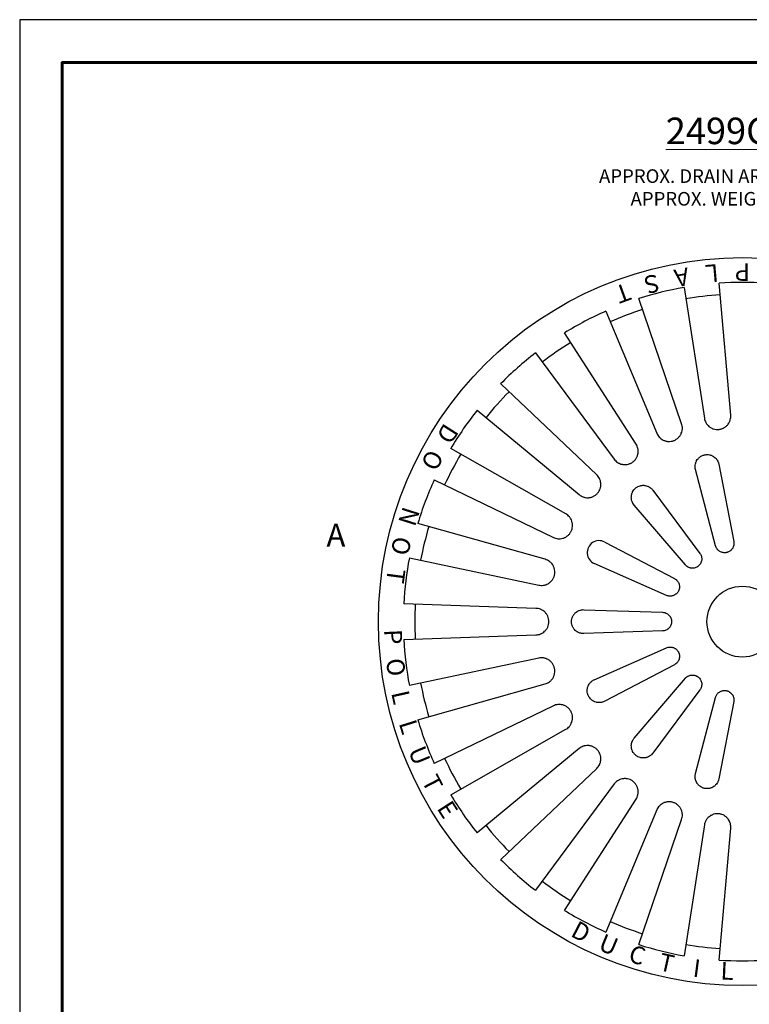
# Model space of a CAD drawing. Units: inches. Extents: x 0 to 51, y 0 to 66.
# Drawn here: x 0 to 25.7, y 31.3 to 66 of the extents above; entities that cross this region are included whole.
import ezdxf

# ---------------------------------------------------------------- set-up
doc = ezdxf.new("R2010")
doc.units = ezdxf.units.IN
doc.header["$LTSCALE"] = 6
doc.header["$MEASUREMENT"] = 0
doc.linetypes.add('CENTER', pattern=[2, 1.25, -0.25, 0.25, -0.25])
for name, color, linetype, lineweight in [('BORDER', 5, 'Continuous', 60), ('CENTER', 2, 'CENTER', 13), ('DIMENSION', 4, 'Continuous', 13), ('OBJECT', 1, 'Continuous', 25)]:
    doc.layers.add(name, color=color, linetype=linetype, lineweight=lineweight)
doc.styles.add('NYLOPLAST', font='ARIALN.TTF', dxfattribs={"height": 0.75})
doc.styles.add('NYLOPLAST .080', font='ARIALN.TTF', dxfattribs={"height": 0.48})
doc.styles.add('NYLOPLAST .156', font='ARIALN.TTF', dxfattribs={"height": 0.936})
doc.dimstyles.new('NYLOPLAST', dxfattribs={"dimscale": 6, "dimtxt": 0.18, "dimasz": 0.08, "dimexe": 0.08, "dimexo": 0.0625, "dimgap": 0.09, "dimtad": 0, "dimtih": 1, "dimtoh": 1, "dimrnd": 0.25, "dimzin": 4, "dimdsep": 46, "dimtxsty": 'NYLOPLAST .080', "dimblk": 'NYLOPLAST ARROW', "dimcen": 0, "dimclrd": 256, "dimclre": 256, "dimclrt": 256, "dimadec": 0, "dimazin": 1, "dimtfac": 1, "dimtofl": 0, "dimtmove": 0, "dimatfit": 3, "dimldrblk": 'NYLOPLAST ARROW', "dimfxl": 0.1, "dimtolj": 1, "dimtzin": 0, "dimlwd": -1, "dimlwe": -1, "dimarcsym": 0})

# ---------------------------------------------------------------- blocks, each defined once
blk = doc.blocks.new('NYLOPLAST ARROW')
at = {"layer": 'DIMENSION'}
blk.add_lwpolyline([(-1, 0, 0.5, 0, 0), (0, 0, 0, 0, 0)], format="xyseb", dxfattribs=at)
blk = doc.blocks.new('*D3')
at = {"layer": 'Defpoints', "color": 0, "transparency": 16777216}
for p in [(15.354, 52.641), (35.637, 36.894)]:
    blk.add_point(p, dxfattribs=at)
at = {"layer": 'DIMENSION', "transparency": 16777216}
for p, q in [((40.406, 33.191), (36.016, 36.599)), ((40.886, 33.191), (40.406, 33.191))]:
    blk.add_line(p, q, dxfattribs=at)
at = {"layer": 'DIMENSION', "transparency": 16777216, "xscale": 0.48, "yscale": 0.48, "zscale": 0.48, "rotation": 142.1742497608831}
blk.add_blockref('NYLOPLAST ARROW', (35.637, 36.894), dxfattribs=at)
at = {"layer": 'DIMENSION', "transparency": 16777216, "insert": (42.305, 33.191), "char_height": 0.48, "attachment_point": 5, "style": 'NYLOPLAST .080'}
blk.add_mtext('\\A1;∅25.75', dxfattribs=at)

msp = doc.modelspace()

# ---------------------------------------------------------------- linework, layer by layer
at = {"layer": 'BORDER', "flags": 128}
msp.add_lwpolyline([(1.498, 1.486), (1.498, 64.485), (49.493, 64.485), (49.493, 1.486), (1.498, 1.486)], dxfattribs=at)
msp.add_lwpolyline([(1.498, 1.486), (1.498, 64.485), (49.493, 64.485), (49.493, 1.486), (1.498, 1.486)], dxfattribs=at)
at = {"layer": 'CENTER'}
for points in [[(39.834, 46.367, 0, 0.4, 0), (39.834, 45.567, 0, 0, 0), (39.834, 44.767, 0, 0, 0), (11.156, 44.767, 0, 0, 0)], [(11.156, 44.767, 0, 0, 0), (11.156, 45.567, 0.4, 0, 0), (11.156, 46.367, 0, 0, 0)]]:
    msp.add_lwpolyline(points, format="xyseb", dxfattribs=at)
at = {"layer": 'Defpoints'}
for p, q in [((0, 66), (0, 0)), ((51, 66), (0, 66))]:
    msp.add_line(p, q, dxfattribs=at)
at = {"layer": 'OBJECT'}
for p, q in [((25.083, 52.054), (24.676, 56.704)), ((23.435, 56.553), (24.152, 51.941)), ((23.351, 51.744), (21.843, 56.161)), ((20.674, 55.718), (22.474, 51.411)), ((21.744, 51.028), (19.223, 54.956)), ((18.194, 54.246), (20.972, 50.495)), ((20.355, 49.948), (16.967, 53.158)), ((16.138, 52.223), (19.733, 49.246)), ((19.264, 48.567), (15.206, 50.873)), ((24.548, 47.442), (23.839, 50.13)), ((24.661, 50.317), (25.189, 47.588)), ((14.625, 49.767), (18.829, 47.737)), ((22.336, 49.406), (23.996, 47.176)), ((23.481, 46.766), (21.676, 48.88)), ((18.536, 46.966), (14.044, 48.234)), ((20.636, 47.576), (23.099, 46.286)), ((13.745, 47.02), (18.312, 46.055)), ((22.814, 45.694), (20.27, 46.816)), ((18.212, 45.236), (13.547, 45.392)), ((19.899, 45.189), (22.677, 45.096)), ((13.547, 44.142), (18.212, 44.299)), ((22.677, 44.439), (19.899, 44.346)), ((20.27, 42.719), (22.814, 43.841)), ((18.312, 43.48), (13.745, 42.515)), ((23.099, 43.249), (20.636, 41.959)), ((21.676, 40.655), (23.481, 42.769)), ((14.044, 41.301), (18.536, 42.569)), ((23.996, 42.359), (22.336, 40.129)), ((23.839, 39.405), (24.548, 42.093)), ((18.829, 41.798), (14.625, 39.768)), ((25.189, 41.947), (24.661, 39.218)), ((15.206, 38.662), (19.264, 40.968)), ((19.733, 40.289), (16.138, 37.312)), ((16.967, 36.377), (20.355, 39.587)), ((20.972, 39.04), (18.194, 35.289)), ((19.223, 34.579), (21.744, 38.507)), ((22.474, 38.124), (20.674, 33.817)), ((21.843, 33.374), (23.351, 37.791)), ((24.152, 37.594), (23.435, 32.982)), ((24.676, 32.831), (25.083, 37.481))]:
    msp.add_line(p, q, dxfattribs=at)
for radius in [12.839, 1.25]:
    msp.add_circle((25.495, 44.767), radius, dxfattribs=at)
for centre, radius, start, end in [((25.495, 44.767), 11.964, 86.0713, 93.9287), ((25.495, 44.767), 11.964, 99.9175, 107.7748), ((25.495, 44.767), 11.558, 93.8908, 99.9553), ((25.495, 44.767), 11.964, 113.7636, 121.621), ((25.495, 44.767), 11.558, 107.737, 113.8015), ((25.495, 44.767), 11.558, 121.5831, 127.6476), ((25.495, 44.767), 11.964, 127.6098, 135.4671), ((25.495, 44.767), 11.558, 135.4293, 141.4938), ((25.495, 44.767), 11.964, 141.4559, 149.3133), ((25.495, 44.767), 11.558, 149.2754, 155.34), ((25.495, 44.767), 11.964, 155.3021, 163.1595), ((25.495, 44.767), 11.558, 163.1216, 169.1861), ((20.441, 47.202), 0.422, 62.3697, 246.2018), ((25.495, 44.767), 11.964, 169.1482, 177.0056), ((25.495, 44.767), 11.558, 176.9677, 183.0323), ((25.495, 44.767), 11.964, 182.9944, 190.8518), ((25.495, 44.767), 11.558, 190.8139, 196.8784), ((25.495, 44.767), 11.964, 196.8405, 204.6979), ((25.495, 44.767), 11.558, 204.66, 210.7246), ((25.495, 44.767), 11.964, 210.6867, 218.5441), ((25.495, 44.767), 11.558, 218.5062, 224.5707), ((25.495, 44.767), 11.964, 224.5329, 232.3902), ((25.495, 44.767), 11.558, 232.3524, 238.4169), ((25.495, 44.767), 11.964, 238.379, 246.2364), ((25.495, 44.767), 11.558, 246.1985, 252.263), ((25.495, 44.767), 11.964, 252.2252, 260.0825), ((25.495, 44.767), 11.558, 260.0447, 266.1092), ((25.495, 44.767), 11.964, 266.0713, 273.9287)]:
    msp.add_arc(centre, radius, start, end, dxfattribs=at)
for points, knots in [([(24.152, 51.941), (24.156, 51.914), (24.163, 51.887), (24.181, 51.836), (24.192, 51.811), (24.212, 51.774), (24.22, 51.762), (24.236, 51.738), (24.244, 51.727), (24.272, 51.693), (24.292, 51.673), (24.326, 51.644), (24.338, 51.635), (24.363, 51.618), (24.376, 51.61), (24.403, 51.595), (24.417, 51.588), (24.446, 51.576), (24.461, 51.57), (24.507, 51.556), (24.539, 51.549), (24.588, 51.545), (24.604, 51.544), (24.638, 51.544), (24.654, 51.546), (24.687, 51.549), (24.703, 51.552), (24.735, 51.56), (24.752, 51.564), (24.798, 51.58), (24.828, 51.594), (24.869, 51.618), (24.883, 51.627), (24.908, 51.646), (24.92, 51.656), (24.943, 51.677), (24.954, 51.688), (24.974, 51.71), (24.984, 51.722), (25.01, 51.758), (25.025, 51.783), (25.044, 51.822), (25.05, 51.836), (25.06, 51.862), (25.064, 51.876), (25.075, 51.916), (25.08, 51.944), (25.085, 51.999), (25.085, 52.027), (25.083, 52.054)], [0, 0, 0, 0, 0.0625, 0.0625, 0.125, 0.125, 0.15625, 0.15625, 0.1875, 0.1875, 0.25, 0.25, 0.28125, 0.28125, 0.3125, 0.3125, 0.34375, 0.34375, 0.375, 0.375, 0.4375, 0.4375, 0.46875, 0.46875, 0.5, 0.5, 0.53125, 0.53125, 0.5625, 0.5625, 0.625, 0.625, 0.65625, 0.65625, 0.6875, 0.6875, 0.71875, 0.71875, 0.75, 0.75, 0.8125, 0.8125, 0.84375, 0.84375, 0.875, 0.875, 0.9375, 0.9375, 1, 1, 1, 1]), ([(22.474, 51.411), (22.485, 51.386), (22.498, 51.362), (22.527, 51.316), (22.544, 51.294), (22.573, 51.263), (22.583, 51.253), (22.604, 51.234), (22.615, 51.225), (22.65, 51.199), (22.674, 51.184), (22.715, 51.164), (22.729, 51.158), (22.757, 51.148), (22.772, 51.143), (22.801, 51.135), (22.816, 51.132), (22.847, 51.127), (22.863, 51.125), (22.912, 51.122), (22.944, 51.123), (22.992, 51.131), (23.008, 51.134), (23.041, 51.142), (23.057, 51.147), (23.087, 51.159), (23.103, 51.165), (23.132, 51.18), (23.147, 51.189), (23.188, 51.215), (23.214, 51.236), (23.248, 51.269), (23.259, 51.281), (23.279, 51.306), (23.288, 51.318), (23.305, 51.344), (23.313, 51.357), (23.328, 51.384), (23.334, 51.398), (23.351, 51.439), (23.36, 51.467), (23.369, 51.509), (23.371, 51.524), (23.375, 51.552), (23.376, 51.566), (23.377, 51.608), (23.375, 51.636), (23.367, 51.691), (23.36, 51.718), (23.351, 51.744)], [0, 0, 0, 0, 0.0625, 0.0625, 0.125, 0.125, 0.15625, 0.15625, 0.1875, 0.1875, 0.25, 0.25, 0.28125, 0.28125, 0.3125, 0.3125, 0.34375, 0.34375, 0.375, 0.375, 0.4375, 0.4375, 0.46875, 0.46875, 0.5, 0.5, 0.53125, 0.53125, 0.5625, 0.5625, 0.625, 0.625, 0.65625, 0.65625, 0.6875, 0.6875, 0.71875, 0.71875, 0.75, 0.75, 0.8125, 0.8125, 0.84375, 0.84375, 0.875, 0.875, 0.9375, 0.9375, 1, 1, 1, 1]), ([(20.972, 50.495), (20.989, 50.473), (21.007, 50.453), (21.047, 50.415), (21.068, 50.398), (21.103, 50.375), (21.115, 50.368), (21.141, 50.354), (21.153, 50.348), (21.193, 50.331), (21.221, 50.322), (21.265, 50.313), (21.28, 50.31), (21.31, 50.307), (21.325, 50.306), (21.356, 50.305), (21.371, 50.306), (21.403, 50.308), (21.418, 50.31), (21.466, 50.319), (21.497, 50.328), (21.542, 50.347), (21.557, 50.354), (21.586, 50.37), (21.601, 50.378), (21.628, 50.397), (21.641, 50.407), (21.666, 50.428), (21.678, 50.44), (21.712, 50.476), (21.732, 50.502), (21.757, 50.543), (21.765, 50.557), (21.779, 50.585), (21.785, 50.6), (21.795, 50.629), (21.8, 50.643), (21.807, 50.673), (21.81, 50.688), (21.817, 50.732), (21.819, 50.761), (21.817, 50.805), (21.816, 50.819), (21.813, 50.847), (21.81, 50.861), (21.801, 50.902), (21.793, 50.929), (21.772, 50.98), (21.759, 51.005), (21.744, 51.028)], [0, 0, 0, 0, 0.0625, 0.0625, 0.125, 0.125, 0.15625, 0.15625, 0.1875, 0.1875, 0.25, 0.25, 0.28125, 0.28125, 0.3125, 0.3125, 0.34375, 0.34375, 0.375, 0.375, 0.4375, 0.4375, 0.46875, 0.46875, 0.5, 0.5, 0.53125, 0.53125, 0.5625, 0.5625, 0.625, 0.625, 0.65625, 0.65625, 0.6875, 0.6875, 0.71875, 0.71875, 0.75, 0.75, 0.8125, 0.8125, 0.84375, 0.84375, 0.875, 0.875, 0.9375, 0.9375, 1, 1, 1, 1]), ([(23.839, 50.13), (23.832, 50.156), (23.828, 50.182), (23.825, 50.222), (23.825, 50.236), (23.826, 50.263), (23.827, 50.276), (23.832, 50.317), (23.838, 50.343), (23.851, 50.382), (23.855, 50.395), (23.867, 50.421), (23.873, 50.433), (23.894, 50.47), (23.91, 50.493), (23.938, 50.525), (23.948, 50.536), (23.969, 50.555), (23.981, 50.565), (24.016, 50.591), (24.041, 50.607), (24.081, 50.625), (24.095, 50.631), (24.123, 50.641), (24.137, 50.645), (24.166, 50.652), (24.181, 50.654), (24.211, 50.658), (24.226, 50.659), (24.27, 50.66), (24.3, 50.657), (24.343, 50.649), (24.357, 50.645), (24.385, 50.636), (24.398, 50.631), (24.425, 50.62), (24.438, 50.614), (24.463, 50.6), (24.475, 50.593), (24.51, 50.569), (24.531, 50.551), (24.559, 50.521), (24.569, 50.511), (24.586, 50.489), (24.594, 50.478), (24.616, 50.444), (24.628, 50.42), (24.643, 50.383), (24.648, 50.37), (24.656, 50.344), (24.659, 50.331), (24.661, 50.317)], [0, 0, 0, 0, 0.0625, 0.0625, 0.09375, 0.09375, 0.125, 0.125, 0.1875, 0.1875, 0.21875, 0.21875, 0.25, 0.25, 0.3125, 0.3125, 0.34375, 0.34375, 0.375, 0.375, 0.4375, 0.4375, 0.46875, 0.46875, 0.5, 0.5, 0.53125, 0.53125, 0.5625, 0.5625, 0.625, 0.625, 0.65625, 0.65625, 0.6875, 0.6875, 0.71875, 0.71875, 0.75, 0.75, 0.8125, 0.8125, 0.84375, 0.84375, 0.875, 0.875, 0.9375, 0.9375, 0.96875, 0.96875, 1, 1, 1, 1]), ([(19.733, 49.246), (19.754, 49.229), (19.777, 49.213), (19.824, 49.186), (19.849, 49.175), (19.889, 49.161), (19.902, 49.157), (19.93, 49.15), (19.944, 49.147), (19.987, 49.14), (20.016, 49.138), (20.06, 49.139), (20.076, 49.14), (20.106, 49.144), (20.121, 49.147), (20.151, 49.154), (20.166, 49.158), (20.196, 49.168), (20.21, 49.174), (20.254, 49.193), (20.282, 49.21), (20.322, 49.238), (20.335, 49.249), (20.359, 49.271), (20.371, 49.283), (20.393, 49.308), (20.403, 49.321), (20.423, 49.347), (20.432, 49.361), (20.456, 49.405), (20.469, 49.434), (20.484, 49.48), (20.488, 49.496), (20.494, 49.527), (20.497, 49.542), (20.5, 49.573), (20.501, 49.588), (20.501, 49.619), (20.501, 49.634), (20.497, 49.678), (20.491, 49.707), (20.48, 49.749), (20.475, 49.763), (20.465, 49.789), (20.459, 49.802), (20.44, 49.84), (20.426, 49.864), (20.393, 49.908), (20.375, 49.929), (20.355, 49.948)], [0, 0, 0, 0, 0.0625, 0.0625, 0.125, 0.125, 0.15625, 0.15625, 0.1875, 0.1875, 0.25, 0.25, 0.28125, 0.28125, 0.3125, 0.3125, 0.34375, 0.34375, 0.375, 0.375, 0.4375, 0.4375, 0.46875, 0.46875, 0.5, 0.5, 0.53125, 0.53125, 0.5625, 0.5625, 0.625, 0.625, 0.65625, 0.65625, 0.6875, 0.6875, 0.71875, 0.71875, 0.75, 0.75, 0.8125, 0.8125, 0.84375, 0.84375, 0.875, 0.875, 0.9375, 0.9375, 1, 1, 1, 1]), ([(21.676, 48.88), (21.659, 48.901), (21.643, 48.923), (21.624, 48.957), (21.618, 48.969), (21.607, 48.994), (21.602, 49.007), (21.589, 49.046), (21.582, 49.072), (21.577, 49.113), (21.576, 49.126), (21.575, 49.154), (21.575, 49.168), (21.578, 49.21), (21.583, 49.238), (21.594, 49.279), (21.599, 49.293), (21.609, 49.32), (21.615, 49.333), (21.635, 49.373), (21.651, 49.397), (21.679, 49.432), (21.689, 49.443), (21.711, 49.464), (21.722, 49.474), (21.745, 49.492), (21.757, 49.501), (21.782, 49.517), (21.795, 49.525), (21.835, 49.545), (21.863, 49.555), (21.905, 49.566), (21.92, 49.569), (21.948, 49.573), (21.963, 49.575), (21.991, 49.576), (22.006, 49.576), (22.034, 49.575), (22.048, 49.573), (22.09, 49.567), (22.117, 49.56), (22.156, 49.545), (22.168, 49.54), (22.193, 49.528), (22.205, 49.521), (22.24, 49.5), (22.261, 49.484), (22.291, 49.457), (22.301, 49.447), (22.319, 49.427), (22.328, 49.417), (22.336, 49.406)], [0, 0, 0, 0, 0.0625, 0.0625, 0.09375, 0.09375, 0.125, 0.125, 0.1875, 0.1875, 0.21875, 0.21875, 0.25, 0.25, 0.3125, 0.3125, 0.34375, 0.34375, 0.375, 0.375, 0.4375, 0.4375, 0.46875, 0.46875, 0.5, 0.5, 0.53125, 0.53125, 0.5625, 0.5625, 0.625, 0.625, 0.65625, 0.65625, 0.6875, 0.6875, 0.71875, 0.71875, 0.75, 0.75, 0.8125, 0.8125, 0.84375, 0.84375, 0.875, 0.875, 0.9375, 0.9375, 0.96875, 0.96875, 1, 1, 1, 1]), ([(18.829, 47.737), (18.853, 47.725), (18.879, 47.716), (18.932, 47.701), (18.959, 47.696), (19, 47.691), (19.015, 47.691), (19.043, 47.69), (19.057, 47.691), (19.1, 47.695), (19.129, 47.7), (19.172, 47.712), (19.187, 47.716), (19.215, 47.727), (19.229, 47.733), (19.256, 47.747), (19.27, 47.755), (19.296, 47.772), (19.31, 47.781), (19.348, 47.811), (19.371, 47.833), (19.402, 47.87), (19.412, 47.884), (19.431, 47.911), (19.439, 47.926), (19.455, 47.955), (19.462, 47.97), (19.474, 48), (19.479, 48.016), (19.493, 48.064), (19.498, 48.096), (19.502, 48.144), (19.502, 48.16), (19.501, 48.192), (19.499, 48.207), (19.495, 48.238), (19.492, 48.253), (19.485, 48.282), (19.481, 48.297), (19.467, 48.339), (19.455, 48.366), (19.433, 48.404), (19.425, 48.416), (19.409, 48.439), (19.4, 48.451), (19.373, 48.483), (19.354, 48.502), (19.311, 48.538), (19.288, 48.554), (19.264, 48.567)], [0, 0, 0, 0, 0.0625, 0.0625, 0.125, 0.125, 0.15625, 0.15625, 0.1875, 0.1875, 0.25, 0.25, 0.28125, 0.28125, 0.3125, 0.3125, 0.34375, 0.34375, 0.375, 0.375, 0.4375, 0.4375, 0.46875, 0.46875, 0.5, 0.5, 0.53125, 0.53125, 0.5625, 0.5625, 0.625, 0.625, 0.65625, 0.65625, 0.6875, 0.6875, 0.71875, 0.71875, 0.75, 0.75, 0.8125, 0.8125, 0.84375, 0.84375, 0.875, 0.875, 0.9375, 0.9375, 1, 1, 1, 1]), ([(25.189, 47.588), (25.193, 47.567), (25.195, 47.547), (25.195, 47.516), (25.194, 47.505), (25.193, 47.484), (25.191, 47.474), (25.185, 47.443), (25.179, 47.423), (25.168, 47.394), (25.163, 47.384), (25.154, 47.366), (25.148, 47.356), (25.131, 47.33), (25.118, 47.313), (25.096, 47.29), (25.089, 47.283), (25.072, 47.269), (25.064, 47.263), (25.038, 47.244), (25.02, 47.234), (24.99, 47.221), (24.98, 47.217), (24.96, 47.21), (24.939, 47.204), (24.919, 47.201), (24.897, 47.198), (24.887, 47.197), (24.855, 47.196), (24.833, 47.197), (24.792, 47.204), (24.771, 47.21), (24.731, 47.225), (24.712, 47.234), (24.685, 47.251), (24.676, 47.257), (24.659, 47.269), (24.651, 47.276), (24.628, 47.297), (24.614, 47.313), (24.589, 47.346), (24.578, 47.364), (24.56, 47.402), (24.553, 47.421), (24.548, 47.442)], [0, 0, 0, 0, 0.0625, 0.0625, 0.09375, 0.09375, 0.125, 0.125, 0.1875, 0.1875, 0.21875, 0.21875, 0.25, 0.25, 0.3125, 0.3125, 0.34375, 0.34375, 0.375, 0.375, 0.4375, 0.4375, 0.46875, 0.46875, 0.5, 0.53125, 0.53125, 0.5625, 0.5625, 0.625, 0.625, 0.6875, 0.6875, 0.75, 0.75, 0.78125, 0.78125, 0.8125, 0.8125, 0.875, 0.875, 0.9375, 0.9375, 1, 1, 1, 1]), ([(18.312, 46.055), (18.339, 46.05), (18.366, 46.046), (18.42, 46.045), (18.448, 46.046), (18.489, 46.052), (18.503, 46.055), (18.531, 46.061), (18.545, 46.065), (18.586, 46.079), (18.612, 46.091), (18.651, 46.113), (18.664, 46.121), (18.689, 46.138), (18.701, 46.147), (18.725, 46.167), (18.736, 46.178), (18.758, 46.201), (18.768, 46.213), (18.798, 46.251), (18.815, 46.278), (18.837, 46.322), (18.843, 46.337), (18.855, 46.369), (18.86, 46.384), (18.868, 46.416), (18.871, 46.433), (18.875, 46.465), (18.877, 46.482), (18.878, 46.532), (18.876, 46.564), (18.868, 46.611), (18.864, 46.627), (18.855, 46.657), (18.85, 46.672), (18.839, 46.701), (18.833, 46.715), (18.819, 46.742), (18.811, 46.755), (18.787, 46.793), (18.769, 46.816), (18.739, 46.847), (18.729, 46.857), (18.707, 46.876), (18.696, 46.885), (18.662, 46.91), (18.638, 46.924), (18.588, 46.948), (18.563, 46.958), (18.536, 46.966)], [0, 0, 0, 0, 0.0625, 0.0625, 0.125, 0.125, 0.15625, 0.15625, 0.1875, 0.1875, 0.25, 0.25, 0.28125, 0.28125, 0.3125, 0.3125, 0.34375, 0.34375, 0.375, 0.375, 0.4375, 0.4375, 0.46875, 0.46875, 0.5, 0.5, 0.53125, 0.53125, 0.5625, 0.5625, 0.625, 0.625, 0.65625, 0.65625, 0.6875, 0.6875, 0.71875, 0.71875, 0.75, 0.75, 0.8125, 0.8125, 0.84375, 0.84375, 0.875, 0.875, 0.9375, 0.9375, 1, 1, 1, 1]), ([(23.996, 47.176), (24.008, 47.159), (24.019, 47.141), (24.032, 47.113), (24.036, 47.104), (24.044, 47.084), (24.047, 47.074), (24.055, 47.043), (24.058, 47.023), (24.061, 46.992), (24.061, 46.981), (24.06, 46.96), (24.059, 46.949), (24.056, 46.918), (24.051, 46.898), (24.041, 46.867), (24.037, 46.857), (24.029, 46.838), (24.024, 46.828), (24.009, 46.801), (23.997, 46.783), (23.976, 46.759), (23.968, 46.751), (23.953, 46.736), (23.937, 46.722), (23.92, 46.709), (23.902, 46.698), (23.893, 46.692), (23.864, 46.677), (23.845, 46.67), (23.804, 46.658), (23.783, 46.654), (23.741, 46.65), (23.72, 46.65), (23.688, 46.653), (23.677, 46.655), (23.657, 46.659), (23.647, 46.661), (23.617, 46.67), (23.597, 46.678), (23.56, 46.698), (23.543, 46.709), (23.51, 46.735), (23.495, 46.75), (23.481, 46.766)], [0, 0, 0, 0, 0.0625, 0.0625, 0.09375, 0.09375, 0.125, 0.125, 0.1875, 0.1875, 0.21875, 0.21875, 0.25, 0.25, 0.3125, 0.3125, 0.34375, 0.34375, 0.375, 0.375, 0.4375, 0.4375, 0.46875, 0.46875, 0.5, 0.53125, 0.53125, 0.5625, 0.5625, 0.625, 0.625, 0.6875, 0.6875, 0.75, 0.75, 0.78125, 0.78125, 0.8125, 0.8125, 0.875, 0.875, 0.9375, 0.9375, 1, 1, 1, 1]), ([(23.099, 46.286), (23.118, 46.277), (23.135, 46.265), (23.16, 46.246), (23.167, 46.239), (23.182, 46.225), (23.19, 46.217), (23.21, 46.193), (23.222, 46.176), (23.238, 46.149), (23.242, 46.139), (23.251, 46.12), (23.255, 46.11), (23.265, 46.08), (23.27, 46.06), (23.274, 46.028), (23.275, 46.018), (23.276, 45.996), (23.276, 45.986), (23.274, 45.954), (23.27, 45.933), (23.262, 45.902), (23.259, 45.892), (23.252, 45.872), (23.244, 45.852), (23.233, 45.833), (23.222, 45.815), (23.216, 45.806), (23.197, 45.781), (23.183, 45.765), (23.151, 45.737), (23.134, 45.724), (23.098, 45.702), (23.079, 45.693), (23.049, 45.682), (23.039, 45.679), (23.018, 45.674), (23.008, 45.672), (22.977, 45.667), (22.956, 45.665), (22.914, 45.667), (22.893, 45.67), (22.853, 45.679), (22.833, 45.685), (22.814, 45.694)], [0, 0, 0, 0, 0.0625, 0.0625, 0.09375, 0.09375, 0.125, 0.125, 0.1875, 0.1875, 0.21875, 0.21875, 0.25, 0.25, 0.3125, 0.3125, 0.34375, 0.34375, 0.375, 0.375, 0.4375, 0.4375, 0.46875, 0.46875, 0.5, 0.53125, 0.53125, 0.5625, 0.5625, 0.625, 0.625, 0.6875, 0.6875, 0.75, 0.75, 0.78125, 0.78125, 0.8125, 0.8125, 0.875, 0.875, 0.9375, 0.9375, 1, 1, 1, 1]), ([(18.212, 44.299), (18.24, 44.3), (18.267, 44.303), (18.32, 44.314), (18.347, 44.322), (18.386, 44.338), (18.398, 44.344), (18.424, 44.357), (18.436, 44.364), (18.473, 44.387), (18.496, 44.405), (18.528, 44.436), (18.539, 44.447), (18.559, 44.469), (18.568, 44.481), (18.586, 44.506), (18.595, 44.519), (18.61, 44.547), (18.618, 44.561), (18.638, 44.605), (18.648, 44.635), (18.658, 44.683), (18.661, 44.7), (18.664, 44.733), (18.665, 44.749), (18.666, 44.782), (18.665, 44.799), (18.661, 44.832), (18.659, 44.848), (18.649, 44.897), (18.638, 44.928), (18.619, 44.972), (18.612, 44.986), (18.596, 45.013), (18.588, 45.027), (18.57, 45.052), (18.56, 45.064), (18.54, 45.087), (18.53, 45.098), (18.497, 45.129), (18.474, 45.147), (18.438, 45.17), (18.425, 45.177), (18.4, 45.19), (18.387, 45.196), (18.348, 45.212), (18.321, 45.22), (18.267, 45.232), (18.24, 45.235), (18.212, 45.236)], [0, 0, 0, 0, 0.0625, 0.0625, 0.125, 0.125, 0.15625, 0.15625, 0.1875, 0.1875, 0.25, 0.25, 0.28125, 0.28125, 0.3125, 0.3125, 0.34375, 0.34375, 0.375, 0.375, 0.4375, 0.4375, 0.46875, 0.46875, 0.5, 0.5, 0.53125, 0.53125, 0.5625, 0.5625, 0.625, 0.625, 0.65625, 0.65625, 0.6875, 0.6875, 0.71875, 0.71875, 0.75, 0.75, 0.8125, 0.8125, 0.84375, 0.84375, 0.875, 0.875, 0.9375, 0.9375, 1, 1, 1, 1]), ([(19.899, 44.346), (19.872, 44.345), (19.845, 44.347), (19.806, 44.353), (19.792, 44.356), (19.766, 44.362), (19.753, 44.366), (19.715, 44.38), (19.69, 44.392), (19.655, 44.413), (19.644, 44.421), (19.622, 44.437), (19.611, 44.446), (19.579, 44.475), (19.561, 44.496), (19.536, 44.53), (19.528, 44.542), (19.513, 44.568), (19.506, 44.581), (19.488, 44.621), (19.479, 44.648), (19.47, 44.692), (19.467, 44.707), (19.464, 44.736), (19.463, 44.751), (19.463, 44.781), (19.464, 44.796), (19.467, 44.826), (19.469, 44.84), (19.478, 44.884), (19.487, 44.912), (19.505, 44.952), (19.512, 44.966), (19.527, 44.991), (19.534, 45.003), (19.551, 45.026), (19.56, 45.037), (19.579, 45.058), (19.589, 45.069), (19.62, 45.097), (19.642, 45.114), (19.678, 45.135), (19.69, 45.142), (19.715, 45.154), (19.727, 45.159), (19.765, 45.173), (19.791, 45.18), (19.832, 45.186), (19.845, 45.188), (19.872, 45.19), (19.886, 45.19), (19.899, 45.189)], [0, 0, 0, 0, 0.0625, 0.0625, 0.09375, 0.09375, 0.125, 0.125, 0.1875, 0.1875, 0.21875, 0.21875, 0.25, 0.25, 0.3125, 0.3125, 0.34375, 0.34375, 0.375, 0.375, 0.4375, 0.4375, 0.46875, 0.46875, 0.5, 0.5, 0.53125, 0.53125, 0.5625, 0.5625, 0.625, 0.625, 0.65625, 0.65625, 0.6875, 0.6875, 0.71875, 0.71875, 0.75, 0.75, 0.8125, 0.8125, 0.84375, 0.84375, 0.875, 0.875, 0.9375, 0.9375, 0.96875, 0.96875, 1, 1, 1, 1]), ([(22.677, 45.096), (22.698, 45.096), (22.719, 45.093), (22.749, 45.086), (22.759, 45.083), (22.779, 45.077), (22.789, 45.073), (22.818, 45.06), (22.836, 45.05), (22.862, 45.032), (22.87, 45.026), (22.886, 45.012), (22.894, 45.005), (22.916, 44.983), (22.93, 44.966), (22.947, 44.94), (22.952, 44.931), (22.962, 44.912), (22.967, 44.902), (22.979, 44.873), (22.985, 44.852), (22.991, 44.821), (22.993, 44.81), (22.995, 44.789), (22.996, 44.768), (22.995, 44.746), (22.993, 44.725), (22.991, 44.715), (22.985, 44.683), (22.979, 44.663), (22.963, 44.623), (22.953, 44.604), (22.93, 44.569), (22.917, 44.553), (22.894, 44.53), (22.887, 44.523), (22.87, 44.509), (22.862, 44.503), (22.836, 44.485), (22.818, 44.475), (22.779, 44.458), (22.76, 44.451), (22.719, 44.442), (22.698, 44.439), (22.677, 44.439)], [0, 0, 0, 0, 0.0625, 0.0625, 0.09375, 0.09375, 0.125, 0.125, 0.1875, 0.1875, 0.21875, 0.21875, 0.25, 0.25, 0.3125, 0.3125, 0.34375, 0.34375, 0.375, 0.375, 0.4375, 0.4375, 0.46875, 0.46875, 0.5, 0.53125, 0.53125, 0.5625, 0.5625, 0.625, 0.625, 0.6875, 0.6875, 0.75, 0.75, 0.78125, 0.78125, 0.8125, 0.8125, 0.875, 0.875, 0.9375, 0.9375, 1, 1, 1, 1]), ([(22.814, 43.841), (22.833, 43.85), (22.853, 43.856), (22.883, 43.863), (22.893, 43.865), (22.914, 43.868), (22.925, 43.868), (22.956, 43.87), (22.977, 43.868), (23.008, 43.863), (23.018, 43.861), (23.039, 43.856), (23.049, 43.853), (23.078, 43.842), (23.097, 43.833), (23.125, 43.817), (23.134, 43.811), (23.151, 43.798), (23.159, 43.792), (23.183, 43.77), (23.197, 43.755), (23.216, 43.729), (23.222, 43.72), (23.233, 43.702), (23.243, 43.683), (23.252, 43.664), (23.259, 43.644), (23.262, 43.633), (23.27, 43.602), (23.274, 43.581), (23.276, 43.539), (23.276, 43.517), (23.27, 43.475), (23.265, 43.455), (23.255, 43.425), (23.251, 43.415), (23.242, 43.396), (23.238, 43.386), (23.222, 43.359), (23.21, 43.342), (23.183, 43.31), (23.168, 43.296), (23.135, 43.27), (23.118, 43.258), (23.099, 43.249)], [0, 0, 0, 0, 0.0625, 0.0625, 0.09375, 0.09375, 0.125, 0.125, 0.1875, 0.1875, 0.21875, 0.21875, 0.25, 0.25, 0.3125, 0.3125, 0.34375, 0.34375, 0.375, 0.375, 0.4375, 0.4375, 0.46875, 0.46875, 0.5, 0.53125, 0.53125, 0.5625, 0.5625, 0.625, 0.625, 0.6875, 0.6875, 0.75, 0.75, 0.78125, 0.78125, 0.8125, 0.8125, 0.875, 0.875, 0.9375, 0.9375, 1, 1, 1, 1]), ([(18.536, 42.569), (18.562, 42.577), (18.588, 42.587), (18.637, 42.61), (18.661, 42.624), (18.695, 42.649), (18.706, 42.658), (18.728, 42.677), (18.738, 42.687), (18.768, 42.718), (18.786, 42.74), (18.81, 42.778), (18.818, 42.791), (18.832, 42.818), (18.838, 42.832), (18.85, 42.861), (18.855, 42.875), (18.863, 42.905), (18.867, 42.921), (18.876, 42.968), (18.878, 43.001), (18.877, 43.049), (18.876, 43.066), (18.871, 43.099), (18.868, 43.115), (18.86, 43.147), (18.856, 43.163), (18.845, 43.194), (18.838, 43.21), (18.817, 43.254), (18.799, 43.282), (18.77, 43.32), (18.759, 43.332), (18.738, 43.355), (18.726, 43.366), (18.703, 43.386), (18.691, 43.396), (18.666, 43.413), (18.653, 43.421), (18.614, 43.443), (18.587, 43.455), (18.546, 43.469), (18.532, 43.473), (18.505, 43.48), (18.491, 43.483), (18.449, 43.489), (18.422, 43.49), (18.366, 43.489), (18.339, 43.485), (18.312, 43.48)], [0, 0, 0, 0, 0.0625, 0.0625, 0.125, 0.125, 0.15625, 0.15625, 0.1875, 0.1875, 0.25, 0.25, 0.28125, 0.28125, 0.3125, 0.3125, 0.34375, 0.34375, 0.375, 0.375, 0.4375, 0.4375, 0.46875, 0.46875, 0.5, 0.5, 0.53125, 0.53125, 0.5625, 0.5625, 0.625, 0.625, 0.65625, 0.65625, 0.6875, 0.6875, 0.71875, 0.71875, 0.75, 0.75, 0.8125, 0.8125, 0.84375, 0.84375, 0.875, 0.875, 0.9375, 0.9375, 1, 1, 1, 1]), ([(23.481, 42.769), (23.495, 42.785), (23.51, 42.8), (23.534, 42.819), (23.543, 42.825), (23.56, 42.837), (23.569, 42.842), (23.597, 42.857), (23.616, 42.865), (23.646, 42.874), (23.657, 42.876), (23.677, 42.88), (23.688, 42.882), (23.719, 42.885), (23.74, 42.885), (23.772, 42.882), (23.782, 42.881), (23.803, 42.877), (23.814, 42.874), (23.844, 42.866), (23.864, 42.858), (23.892, 42.843), (23.902, 42.837), (23.92, 42.826), (23.937, 42.813), (23.953, 42.799), (23.968, 42.785), (23.976, 42.777), (23.996, 42.752), (24.008, 42.735), (24.029, 42.698), (24.038, 42.678), (24.051, 42.638), (24.055, 42.617), (24.059, 42.586), (24.06, 42.575), (24.061, 42.554), (24.061, 42.544), (24.058, 42.512), (24.055, 42.492), (24.044, 42.451), (24.037, 42.431), (24.019, 42.394), (24.008, 42.376), (23.996, 42.359)], [0, 0, 0, 0, 0.0625, 0.0625, 0.09375, 0.09375, 0.125, 0.125, 0.1875, 0.1875, 0.21875, 0.21875, 0.25, 0.25, 0.3125, 0.3125, 0.34375, 0.34375, 0.375, 0.375, 0.4375, 0.4375, 0.46875, 0.46875, 0.5, 0.53125, 0.53125, 0.5625, 0.5625, 0.625, 0.625, 0.6875, 0.6875, 0.75, 0.75, 0.78125, 0.78125, 0.8125, 0.8125, 0.875, 0.875, 0.9375, 0.9375, 1, 1, 1, 1]), ([(20.636, 41.959), (20.612, 41.947), (20.587, 41.937), (20.549, 41.925), (20.536, 41.922), (20.51, 41.917), (20.496, 41.915), (20.455, 41.911), (20.428, 41.91), (20.387, 41.914), (20.374, 41.916), (20.346, 41.922), (20.333, 41.925), (20.292, 41.937), (20.266, 41.948), (20.229, 41.968), (20.216, 41.975), (20.192, 41.992), (20.18, 42.001), (20.147, 42.029), (20.126, 42.05), (20.099, 42.085), (20.09, 42.097), (20.075, 42.123), (20.067, 42.136), (20.054, 42.162), (20.049, 42.176), (20.039, 42.204), (20.034, 42.218), (20.024, 42.262), (20.02, 42.291), (20.018, 42.335), (20.019, 42.35), (20.021, 42.379), (20.023, 42.393), (20.028, 42.421), (20.031, 42.435), (20.039, 42.463), (20.043, 42.476), (20.059, 42.515), (20.072, 42.54), (20.094, 42.575), (20.102, 42.586), (20.119, 42.607), (20.128, 42.618), (20.157, 42.647), (20.177, 42.664), (20.211, 42.687), (20.222, 42.695), (20.246, 42.708), (20.258, 42.714), (20.27, 42.719)], [0, 0, 0, 0, 0.0625, 0.0625, 0.09375, 0.09375, 0.125, 0.125, 0.1875, 0.1875, 0.21875, 0.21875, 0.25, 0.25, 0.3125, 0.3125, 0.34375, 0.34375, 0.375, 0.375, 0.4375, 0.4375, 0.46875, 0.46875, 0.5, 0.5, 0.53125, 0.53125, 0.5625, 0.5625, 0.625, 0.625, 0.65625, 0.65625, 0.6875, 0.6875, 0.71875, 0.71875, 0.75, 0.75, 0.8125, 0.8125, 0.84375, 0.84375, 0.875, 0.875, 0.9375, 0.9375, 0.96875, 0.96875, 1, 1, 1, 1]), ([(24.548, 42.093), (24.553, 42.114), (24.56, 42.133), (24.574, 42.161), (24.579, 42.17), (24.59, 42.188), (24.595, 42.197), (24.614, 42.222), (24.628, 42.238), (24.651, 42.259), (24.659, 42.266), (24.676, 42.278), (24.685, 42.284), (24.712, 42.301), (24.731, 42.31), (24.76, 42.321), (24.771, 42.324), (24.791, 42.33), (24.802, 42.332), (24.833, 42.337), (24.854, 42.339), (24.886, 42.338), (24.897, 42.337), (24.918, 42.334), (24.939, 42.331), (24.96, 42.325), (24.98, 42.318), (24.99, 42.314), (25.019, 42.301), (25.038, 42.291), (25.072, 42.267), (25.089, 42.252), (25.118, 42.222), (25.131, 42.205), (25.148, 42.179), (25.154, 42.17), (25.163, 42.151), (25.168, 42.141), (25.179, 42.112), (25.185, 42.092), (25.193, 42.051), (25.195, 42.03), (25.195, 41.988), (25.193, 41.968), (25.189, 41.947)], [0, 0, 0, 0, 0.0625, 0.0625, 0.09375, 0.09375, 0.125, 0.125, 0.1875, 0.1875, 0.21875, 0.21875, 0.25, 0.25, 0.3125, 0.3125, 0.34375, 0.34375, 0.375, 0.375, 0.4375, 0.4375, 0.46875, 0.46875, 0.5, 0.53125, 0.53125, 0.5625, 0.5625, 0.625, 0.625, 0.6875, 0.6875, 0.75, 0.75, 0.78125, 0.78125, 0.8125, 0.8125, 0.875, 0.875, 0.9375, 0.9375, 1, 1, 1, 1]), ([(19.264, 40.968), (19.288, 40.981), (19.311, 40.997), (19.353, 41.032), (19.372, 41.051), (19.4, 41.083), (19.408, 41.094), (19.425, 41.118), (19.432, 41.13), (19.454, 41.167), (19.466, 41.194), (19.48, 41.236), (19.485, 41.25), (19.492, 41.28), (19.495, 41.295), (19.499, 41.325), (19.501, 41.341), (19.502, 41.372), (19.502, 41.388), (19.499, 41.436), (19.493, 41.468), (19.48, 41.515), (19.475, 41.531), (19.463, 41.562), (19.456, 41.577), (19.441, 41.607), (19.433, 41.621), (19.414, 41.648), (19.404, 41.662), (19.373, 41.7), (19.349, 41.723), (19.312, 41.753), (19.299, 41.762), (19.272, 41.779), (19.259, 41.787), (19.231, 41.801), (19.217, 41.807), (19.189, 41.818), (19.174, 41.823), (19.131, 41.835), (19.102, 41.84), (19.059, 41.844), (19.045, 41.845), (19.016, 41.844), (19.002, 41.844), (18.96, 41.84), (18.933, 41.835), (18.879, 41.82), (18.853, 41.81), (18.829, 41.798)], [0, 0, 0, 0, 0.0625, 0.0625, 0.125, 0.125, 0.15625, 0.15625, 0.1875, 0.1875, 0.25, 0.25, 0.28125, 0.28125, 0.3125, 0.3125, 0.34375, 0.34375, 0.375, 0.375, 0.4375, 0.4375, 0.46875, 0.46875, 0.5, 0.5, 0.53125, 0.53125, 0.5625, 0.5625, 0.625, 0.625, 0.65625, 0.65625, 0.6875, 0.6875, 0.71875, 0.71875, 0.75, 0.75, 0.8125, 0.8125, 0.84375, 0.84375, 0.875, 0.875, 0.9375, 0.9375, 1, 1, 1, 1]), ([(22.336, 40.129), (22.32, 40.107), (22.302, 40.088), (22.272, 40.06), (22.262, 40.052), (22.24, 40.036), (22.229, 40.028), (22.194, 40.007), (22.17, 39.995), (22.131, 39.981), (22.118, 39.976), (22.091, 39.969), (22.077, 39.966), (22.036, 39.96), (22.007, 39.958), (21.965, 39.96), (21.951, 39.961), (21.922, 39.966), (21.907, 39.968), (21.865, 39.979), (21.837, 39.989), (21.798, 40.009), (21.784, 40.016), (21.759, 40.032), (21.747, 40.041), (21.724, 40.06), (21.712, 40.069), (21.691, 40.09), (21.681, 40.101), (21.653, 40.136), (21.636, 40.16), (21.616, 40.199), (21.61, 40.213), (21.599, 40.24), (21.595, 40.254), (21.587, 40.281), (21.584, 40.295), (21.579, 40.323), (21.577, 40.337), (21.574, 40.38), (21.575, 40.407), (21.581, 40.448), (21.583, 40.462), (21.589, 40.489), (21.593, 40.502), (21.606, 40.54), (21.617, 40.565), (21.637, 40.6), (21.644, 40.612), (21.659, 40.634), (21.668, 40.645), (21.676, 40.655)], [0, 0, 0, 0, 0.0625, 0.0625, 0.09375, 0.09375, 0.125, 0.125, 0.1875, 0.1875, 0.21875, 0.21875, 0.25, 0.25, 0.3125, 0.3125, 0.34375, 0.34375, 0.375, 0.375, 0.4375, 0.4375, 0.46875, 0.46875, 0.5, 0.5, 0.53125, 0.53125, 0.5625, 0.5625, 0.625, 0.625, 0.65625, 0.65625, 0.6875, 0.6875, 0.71875, 0.71875, 0.75, 0.75, 0.8125, 0.8125, 0.84375, 0.84375, 0.875, 0.875, 0.9375, 0.9375, 0.96875, 0.96875, 1, 1, 1, 1]), ([(20.355, 39.587), (20.375, 39.606), (20.393, 39.626), (20.425, 39.67), (20.44, 39.694), (20.458, 39.731), (20.464, 39.744), (20.474, 39.771), (20.479, 39.785), (20.491, 39.826), (20.496, 39.855), (20.5, 39.899), (20.501, 39.914), (20.501, 39.945), (20.5, 39.96), (20.497, 39.99), (20.495, 40.006), (20.488, 40.037), (20.484, 40.052), (20.47, 40.098), (20.457, 40.128), (20.433, 40.17), (20.425, 40.184), (20.405, 40.212), (20.395, 40.225), (20.373, 40.25), (20.362, 40.261), (20.337, 40.284), (20.325, 40.294), (20.285, 40.324), (20.257, 40.34), (20.213, 40.36), (20.198, 40.366), (20.168, 40.376), (20.153, 40.381), (20.123, 40.388), (20.108, 40.39), (20.078, 40.394), (20.063, 40.396), (20.018, 40.397), (19.989, 40.395), (19.946, 40.389), (19.931, 40.386), (19.904, 40.379), (19.89, 40.375), (19.851, 40.361), (19.825, 40.349), (19.777, 40.322), (19.754, 40.306), (19.733, 40.289)], [0, 0, 0, 0, 0.0625, 0.0625, 0.125, 0.125, 0.15625, 0.15625, 0.1875, 0.1875, 0.25, 0.25, 0.28125, 0.28125, 0.3125, 0.3125, 0.34375, 0.34375, 0.375, 0.375, 0.4375, 0.4375, 0.46875, 0.46875, 0.5, 0.5, 0.53125, 0.53125, 0.5625, 0.5625, 0.625, 0.625, 0.65625, 0.65625, 0.6875, 0.6875, 0.71875, 0.71875, 0.75, 0.75, 0.8125, 0.8125, 0.84375, 0.84375, 0.875, 0.875, 0.9375, 0.9375, 1, 1, 1, 1]), ([(24.661, 39.218), (24.656, 39.191), (24.649, 39.165), (24.634, 39.128), (24.628, 39.116), (24.616, 39.092), (24.609, 39.08), (24.587, 39.046), (24.57, 39.024), (24.541, 38.995), (24.531, 38.985), (24.51, 38.967), (24.499, 38.959), (24.464, 38.935), (24.44, 38.921), (24.4, 38.904), (24.387, 38.899), (24.359, 38.891), (24.345, 38.887), (24.302, 38.878), (24.273, 38.875), (24.228, 38.876), (24.213, 38.877), (24.184, 38.88), (24.169, 38.883), (24.14, 38.889), (24.126, 38.893), (24.097, 38.903), (24.083, 38.908), (24.043, 38.927), (24.017, 38.942), (23.982, 38.969), (23.971, 38.978), (23.95, 38.998), (23.94, 39.008), (23.921, 39.03), (23.912, 39.041), (23.895, 39.064), (23.888, 39.076), (23.867, 39.113), (23.855, 39.138), (23.842, 39.177), (23.839, 39.191), (23.832, 39.218), (23.83, 39.231), (23.825, 39.271), (23.824, 39.298), (23.827, 39.339), (23.828, 39.352), (23.833, 39.379), (23.835, 39.392), (23.839, 39.405)], [0, 0, 0, 0, 0.0625, 0.0625, 0.09375, 0.09375, 0.125, 0.125, 0.1875, 0.1875, 0.21875, 0.21875, 0.25, 0.25, 0.3125, 0.3125, 0.34375, 0.34375, 0.375, 0.375, 0.4375, 0.4375, 0.46875, 0.46875, 0.5, 0.5, 0.53125, 0.53125, 0.5625, 0.5625, 0.625, 0.625, 0.65625, 0.65625, 0.6875, 0.6875, 0.71875, 0.71875, 0.75, 0.75, 0.8125, 0.8125, 0.84375, 0.84375, 0.875, 0.875, 0.9375, 0.9375, 0.96875, 0.96875, 1, 1, 1, 1]), ([(21.744, 38.507), (21.759, 38.53), (21.771, 38.555), (21.792, 38.605), (21.801, 38.631), (21.81, 38.672), (21.812, 38.686), (21.816, 38.715), (21.817, 38.729), (21.819, 38.772), (21.817, 38.801), (21.811, 38.845), (21.808, 38.86), (21.8, 38.89), (21.796, 38.904), (21.786, 38.933), (21.78, 38.947), (21.766, 38.976), (21.759, 38.99), (21.734, 39.031), (21.714, 39.057), (21.681, 39.093), (21.669, 39.104), (21.644, 39.126), (21.63, 39.136), (21.603, 39.155), (21.589, 39.164), (21.56, 39.18), (21.545, 39.187), (21.5, 39.206), (21.468, 39.215), (21.421, 39.224), (21.405, 39.226), (21.374, 39.229), (21.358, 39.23), (21.327, 39.229), (21.312, 39.228), (21.282, 39.225), (21.267, 39.222), (21.223, 39.213), (21.195, 39.204), (21.155, 39.188), (21.142, 39.181), (21.117, 39.168), (21.104, 39.161), (21.069, 39.138), (21.047, 39.121), (21.007, 39.083), (20.989, 39.062), (20.972, 39.04)], [0, 0, 0, 0, 0.0625, 0.0625, 0.125, 0.125, 0.15625, 0.15625, 0.1875, 0.1875, 0.25, 0.25, 0.28125, 0.28125, 0.3125, 0.3125, 0.34375, 0.34375, 0.375, 0.375, 0.4375, 0.4375, 0.46875, 0.46875, 0.5, 0.5, 0.53125, 0.53125, 0.5625, 0.5625, 0.625, 0.625, 0.65625, 0.65625, 0.6875, 0.6875, 0.71875, 0.71875, 0.75, 0.75, 0.8125, 0.8125, 0.84375, 0.84375, 0.875, 0.875, 0.9375, 0.9375, 1, 1, 1, 1]), ([(23.351, 37.791), (23.36, 37.817), (23.366, 37.844), (23.375, 37.898), (23.377, 37.925), (23.376, 37.967), (23.375, 37.982), (23.372, 38.01), (23.369, 38.024), (23.361, 38.066), (23.352, 38.094), (23.335, 38.135), (23.329, 38.149), (23.314, 38.176), (23.307, 38.189), (23.29, 38.215), (23.28, 38.227), (23.261, 38.252), (23.25, 38.263), (23.216, 38.298), (23.191, 38.318), (23.15, 38.345), (23.135, 38.353), (23.106, 38.368), (23.09, 38.375), (23.06, 38.387), (23.044, 38.392), (23.012, 38.4), (22.996, 38.404), (22.947, 38.411), (22.914, 38.413), (22.866, 38.41), (22.85, 38.409), (22.819, 38.404), (22.804, 38.4), (22.774, 38.393), (22.759, 38.388), (22.731, 38.378), (22.717, 38.372), (22.676, 38.352), (22.651, 38.337), (22.616, 38.311), (22.605, 38.302), (22.584, 38.283), (22.574, 38.273), (22.545, 38.242), (22.528, 38.22), (22.498, 38.174), (22.485, 38.149), (22.474, 38.124)], [0, 0, 0, 0, 0.0625, 0.0625, 0.125, 0.125, 0.15625, 0.15625, 0.1875, 0.1875, 0.25, 0.25, 0.28125, 0.28125, 0.3125, 0.3125, 0.34375, 0.34375, 0.375, 0.375, 0.4375, 0.4375, 0.46875, 0.46875, 0.5, 0.5, 0.53125, 0.53125, 0.5625, 0.5625, 0.625, 0.625, 0.65625, 0.65625, 0.6875, 0.6875, 0.71875, 0.71875, 0.75, 0.75, 0.8125, 0.8125, 0.84375, 0.84375, 0.875, 0.875, 0.9375, 0.9375, 1, 1, 1, 1]), ([(25.083, 37.481), (25.085, 37.508), (25.085, 37.536), (25.08, 37.59), (25.076, 37.617), (25.065, 37.658), (25.06, 37.671), (25.05, 37.698), (25.045, 37.711), (25.026, 37.75), (25.011, 37.775), (24.985, 37.811), (24.975, 37.823), (24.955, 37.846), (24.944, 37.856), (24.922, 37.877), (24.91, 37.887), (24.885, 37.906), (24.872, 37.915), (24.83, 37.94), (24.801, 37.954), (24.755, 37.97), (24.739, 37.974), (24.706, 37.982), (24.69, 37.985), (24.657, 37.989), (24.641, 37.99), (24.608, 37.991), (24.591, 37.99), (24.542, 37.986), (24.51, 37.98), (24.464, 37.966), (24.449, 37.96), (24.42, 37.948), (24.406, 37.941), (24.378, 37.927), (24.365, 37.919), (24.34, 37.902), (24.328, 37.892), (24.293, 37.864), (24.273, 37.843), (24.245, 37.81), (24.236, 37.798), (24.22, 37.775), (24.213, 37.763), (24.192, 37.726), (24.181, 37.7), (24.163, 37.648), (24.156, 37.621), (24.152, 37.594)], [0, 0, 0, 0, 0.0625, 0.0625, 0.125, 0.125, 0.15625, 0.15625, 0.1875, 0.1875, 0.25, 0.25, 0.28125, 0.28125, 0.3125, 0.3125, 0.34375, 0.34375, 0.375, 0.375, 0.4375, 0.4375, 0.46875, 0.46875, 0.5, 0.5, 0.53125, 0.53125, 0.5625, 0.5625, 0.625, 0.625, 0.65625, 0.65625, 0.6875, 0.6875, 0.71875, 0.71875, 0.75, 0.75, 0.8125, 0.8125, 0.84375, 0.84375, 0.875, 0.875, 0.9375, 0.9375, 1, 1, 1, 1])]:
    msp.add_open_spline(points, degree=3, knots=knots, dxfattribs=at)

# ---------------------------------------------------------------- texts
at = {"layer": 'CENTER', "insert": (11.156, 47.167), "char_height": 0.8, "attachment_point": 8, "style": 'NYLOPLAST .080'}
msp.add_mtext('A', dxfattribs=at)
at = {"layer": 'DIMENSION', "width": 12.8746, "attachment_point": 5}
for s, insert, char_height, style in [('{\\L2499CGD}', (25.495, 62.078), 0.936, 'NYLOPLAST .156'), ('APPROX. DRAIN AREA =  270.64 SQ IN\\PAPPROX. WEIGHT = 53.00 LBS', (26.009, 60.02), 0.48, 'NYLOPLAST .080')]:
    msp.add_mtext(s, dxfattribs=dict(at, insert=insert, char_height=char_height, style=style))
at = {"layer": 'DIMENSION', "char_height": 0.625, "width": 0.46674, "attachment_point": 8, "style": 'NYLOPLAST'}
for s, insert, rotation in [('L', (24.376, 57.558), 185), ('P', (25.495, 57.606), 180), ('S', (22.172, 57.169), 195), ('A', (23.266, 57.411), 190), ('T', (21.104, 56.832), 200), ('D', (14.667, 51.666), 237.5), ('O', (14.107, 50.696), 242.5), ('N', (13.251, 48.628), 252.5), ('O', (12.961, 47.546), 257.5), ('T', (12.766, 46.443), 262.5), ('P', (12.669, 44.207), 272.5), ('O', (12.766, 43.092), 277.5), ('L', (12.961, 41.989), 282.5), ('L', (13.251, 40.907), 287.5), ('U', (13.634, 39.854), 292.5), ('T', (14.107, 38.839), 297.5), ('E', (14.667, 37.869), 302.5), ('D', (19.567, 33.379), 332.5), ('U', (20.582, 32.906), 337.5), ('C', (21.635, 32.523), 342.5), ('T', (22.717, 32.233), 347.5), ('I', (23.82, 32.038), 352.5), ('L', (24.935, 31.941), 357.5)]:
    msp.add_mtext(s, dxfattribs=dict(at, insert=insert, rotation=rotation))

# ---------------------------------------------------------------- dimensions: what is measured, and where the dimension line sits
at = {"layer": 'DIMENSION'}
dim = msp.add_diameter_dim_2p(p1=(15.354, 52.641), p2=(35.637, 36.894), dimstyle='NYLOPLAST', dxfattribs=at)
dim.commit()
dim.dimension.update_dxf_attribs({"geometry": '*D3', "text_midpoint": (42.305, 33.191), "dimtype": 163})

doc.saveas('drawing.dxf')
